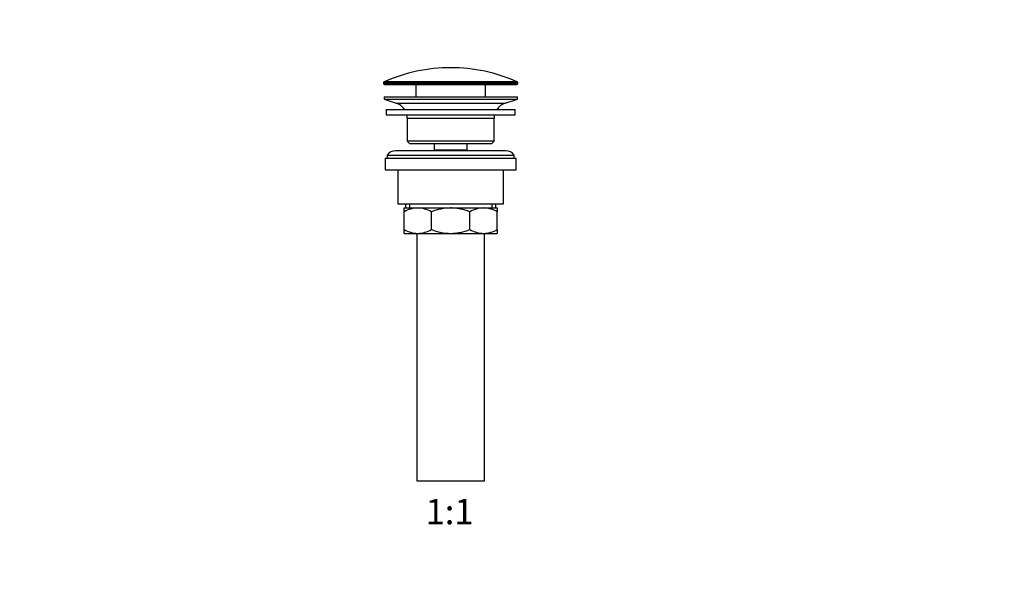
# Model space of a CAD drawing. Units: millimetres. Extents: x 0 to 1478, y 0 to 1758.
# Drawn here: x 548 to 1013, y 814 to 1081 of the extents above; entities that cross this region are included whole.
import ezdxf
from ezdxf import colors
from ezdxf.entities.mleader import LeaderData, LeaderLine
from ezdxf.enums import TextEntityAlignment as Align
from ezdxf.math import Vec2, Vec3

# ---------------------------------------------------------------- set-up
doc = ezdxf.new("R2010")
doc.units = ezdxf.units.MM
doc.layers.add('DV1_Défaut', color=7, linetype='Continuous')
doc.layers.add('Défaut', color=7, linetype='Continuous')
doc.styles.add('SEACAD_ArialB', font='arialbd.ttf')

# ---------------------------------------------------------------- blocks, each defined once
blk = doc.blocks.new('_DOT')
at = {"color": 0}
blk.add_line((0, 0), (-1, 0), dxfattribs=at)
at = {"color": 0, "const_width": 0.333}
blk.add_lwpolyline([(-0.1665, 0, 1), (0.1665, 0, 1)], format="xyb", close=True, dxfattribs=at)
blk = doc.blocks.new('SE')
at = {"layer": 'DV1_Défaut', "color": 7, "linetype": 'Continuous'}
for p, q in [((782.6, 1051.38), (719.7, 1051.38)), ((719.4, 1050.92), (782.9, 1050.92)), ((719.4, 1050.92), (719.4, 1050.55)), ((782.9, 1050.55), (719.4, 1050.55)), ((719.9, 1050.05), (782.4, 1050.05)), ((734.65, 1050.05), (734.65, 1044.25)), ((767.65, 1044.25), (767.65, 1050.05)), ((782.9, 1050.55), (782.9, 1050.92)), ((719.65, 1044.25), (782.65, 1044.25)), ((719.65, 1044.25), (719.65, 1043.25)), ((719.65, 1043.25), (782.65, 1043.25)), ((719.65, 1043.25), (725.33, 1041.32)), ((776.97, 1041.32), (782.65, 1043.25)), ((782.65, 1043.25), (782.65, 1044.25)), ((720.65, 1038.25), (781.65, 1038.25)), ((720.65, 1038.25), (720.65, 1035.75)), ((725.33, 1041.32), (776.97, 1041.32)), ((781.65, 1035.75), (781.65, 1038.25)), ((720.65, 1035.75), (781.65, 1035.75)), ((730.65, 1034.25), (771.65, 1034.25)), ((730.65, 1034.25), (730.65, 1023.25)), ((771.65, 1023.25), (771.65, 1034.25)), ((771.65, 1023.25), (730.65, 1023.25)), ((730.65, 1023.25), (731.65, 1022.25)), ((731.65, 1022.25), (770.65, 1022.25)), ((743.4, 1022.25), (743.4, 1019.25)), ((743.4, 1019.25), (758.9, 1019.25)), ((743.4, 1019.25), (743.87, 1018.75)), ((758.44, 1018.75), (758.9, 1019.25)), ((758.9, 1019.25), (758.9, 1022.25)), ((770.65, 1022.25), (771.65, 1023.25)), ((720.15, 1015.25), (782.15, 1015.25)), ((720.15, 1015.25), (720.15, 1009.75)), ((721.15, 1016.75), (781.15, 1016.75)), ((721.15, 1016.75), (721.15, 1015.25)), ((777.15, 1018.75), (725.15, 1018.75)), ((781.15, 1015.25), (781.15, 1016.75)), ((782.15, 1009.75), (782.15, 1015.25)), ((720.15, 1009.75), (782.15, 1009.75)), ((726.15, 1009.75), (726.15, 993.75)), ((776.15, 993.75), (776.15, 1009.75)), ((726.15, 993.75), (776.15, 993.75)), ((729.15, 991.75), (735.6, 991.75)), ((729.15, 989.93), (729.15, 991.75)), ((729.8, 993.75), (729.8, 991.75)), ((731.68, 993.75), (731.68, 991.75)), ((735.6, 991.75), (751.15, 991.75)), ((751.15, 991.75), (766.71, 991.75)), ((766.71, 991.75), (773.15, 991.75)), ((770.63, 993.75), (770.63, 991.75)), ((772.5, 991.75), (772.5, 993.75)), ((773.15, 991.75), (773.15, 989.93)), ((729.15, 981.56), (729.15, 989.93)), ((742.04, 981.56), (742.04, 989.93)), ((760.26, 981.56), (760.26, 989.93)), ((773.15, 981.56), (773.15, 989.93)), ((729.15, 979.75), (729.15, 981.56)), ((729.15, 979.75), (735.6, 979.75)), ((735.15, 979.75), (735.15, 862.75)), ((735.6, 979.75), (751.15, 979.75)), ((751.15, 979.75), (766.71, 979.75)), ((766.71, 979.75), (773.15, 979.75)), ((767.15, 862.75), (767.15, 979.75)), ((773.15, 981.56), (773.15, 979.75)), ((735.15, 862.75), (767.15, 862.75))]:
    blk.add_line(p, q, dxfattribs=at)
for centre, radius, start, end in [((751.15, 980.52), 77.52, 90, 113.9367), ((751.15, 980.52), 77.52, 66.0633, 90), ((719.9, 1050.92), 0.5, 113.9367, 180), ((782.4, 1050.92), 0.5, 0, 66.0633), ((719.9, 1050.55), 0.5, 180, 270), ((782.4, 1050.55), 0.5, 270, 0), ((722.81, 1033.88), 7.85, 33.7747, 71.2375), ((779.5, 1033.88), 7.85, 108.7625, 146.2253), ((722.81, 1033.88), 7.85, 2.6706, 13.7446), ((779.5, 1033.88), 7.85, 166.2554, 177.3294), ((725.15, 1013.75), 5, 90, 143.1301), ((777.15, 1013.75), 5, 36.8699, 90), ((735.9, 978.29), 13.46, 91.3148, 120.1082), ((735.34, 978.5), 13.25, 59.6607, 88.9163), ((767.02, 978.29), 13.46, 91.3148, 120.1082), ((766.46, 978.5), 13.25, 59.6607, 88.9163), ((735.85, 993), 13.25, 239.6607, 268.9163), ((735.29, 993.2), 13.46, 271.3148, 300.1082), ((766.96, 993), 13.25, 239.6607, 268.9163), ((766.4, 993.2), 13.46, 271.3148, 300.1082)]:
    blk.add_arc(centre, radius, start, end, dxfattribs=at)
for points, knots in [([(751.15, 991.75), (749.58, 991.75), (748.04, 991.58), (745.76, 991.11), (745.01, 990.92), (743.51, 990.47), (742.77, 990.21), (742.04, 989.93)], [0, 0, 0, 0, 0.5, 0.5, 0.75, 0.75, 1, 1, 1, 1]), ([(760.26, 989.93), (759.54, 990.21), (758.8, 990.47), (757.3, 990.91), (756.55, 991.11), (755.03, 991.42), (754.26, 991.54), (753.1, 991.66), (752.72, 991.7), (751.94, 991.74), (751.54, 991.75), (751.15, 991.75)], [0, 0, 0, 0, 0.25, 0.25, 0.5, 0.5, 0.75, 0.75, 0.875, 0.875, 1, 1, 1, 1]), ([(742.04, 981.56), (742.77, 981.28), (743.51, 981.03), (745.01, 980.58), (745.76, 980.39), (748.04, 979.92), (749.58, 979.75), (751.15, 979.75)], [0, 0, 0, 0, 0.25, 0.25, 0.5, 0.5, 1, 1, 1, 1]), ([(751.15, 979.75), (751.54, 979.75), (751.94, 979.76), (752.72, 979.8), (753.1, 979.83), (754.26, 979.95), (755.03, 980.07), (756.55, 980.39), (757.3, 980.58), (758.8, 981.03), (759.54, 981.28), (760.26, 981.56)], [0, 0, 0, 0, 0.125, 0.125, 0.25, 0.25, 0.5, 0.5, 0.75, 0.75, 1, 1, 1, 1])]:
    blk.add_open_spline(points, degree=3, knots=knots, dxfattribs=at)

msp = doc.modelspace()

# ---------------------------------------------------------------- block references
at = {"layer": 'Défaut'}
msp.add_blockref('SE', (0, 0), dxfattribs=at)

# ---------------------------------------------------------------- texts
at = {"layer": 'Défaut', "color": 7, "linetype": 'Continuous', "style": 'SEACAD_ArialB'}
msp.add_text('1:1', height=12, dxfattribs=at).set_placement((739.28, 854.25), align=Align.TOP_LEFT)

# ---------------------------------------------------------------- leaders
at = {"layer": 'Défaut', "color": 7, "linetype": 'Continuous'}
ml = msp.add_multileader_mtext('Standard', dxfattribs=at)
ml.set_content('{\\pxsm0.9;\\fSolid Edge ISO|b1||i0||c0|p34;\\W1.;11/04/2018\\P}', color=256)
ml.set_leader_properties()
ml.set_arrow_properties(name='DOT')
ml.build(insert=Vec2(0, 0))
ml.multileader.update_dxf_attribs({"leader_type": 0, "dogleg_length": 0, "arrow_head_size": 12})
ctx = ml.context
ctx.base_point, ctx.char_height, ctx.arrow_head_size, ctx.landing_gap_size = Vec3(1390.41, 1750.71), 12, 12, 4.2
notes = []
notes.append((ctx, [(0, (0, 0, 0), (0, 0), (1, 0), 1, [])]))
ctx.mtext.insert = Vec3(1392.41, 1756.83)
for ctx, leaders in notes:
    for number, flags, end, landing, length, lines in leaders:
        leader = LeaderData()
        leader.index, (leader.has_last_leader_line, leader.has_dogleg_vector, leader.attachment_direction) = number, flags
        leader.last_leader_point, leader.dogleg_vector, leader.dogleg_length = Vec3(end), Vec3(landing), length
        for number, points, colour, breaks in lines:
            line = LeaderLine()
            line.index, line.vertices, line.color, line.breaks = number, Vec3.list(points), colors.encode_raw_color(colour), breaks
            leader.lines.append(line)
        ctx.leaders.append(leader)

doc.saveas('drawing.dxf')
